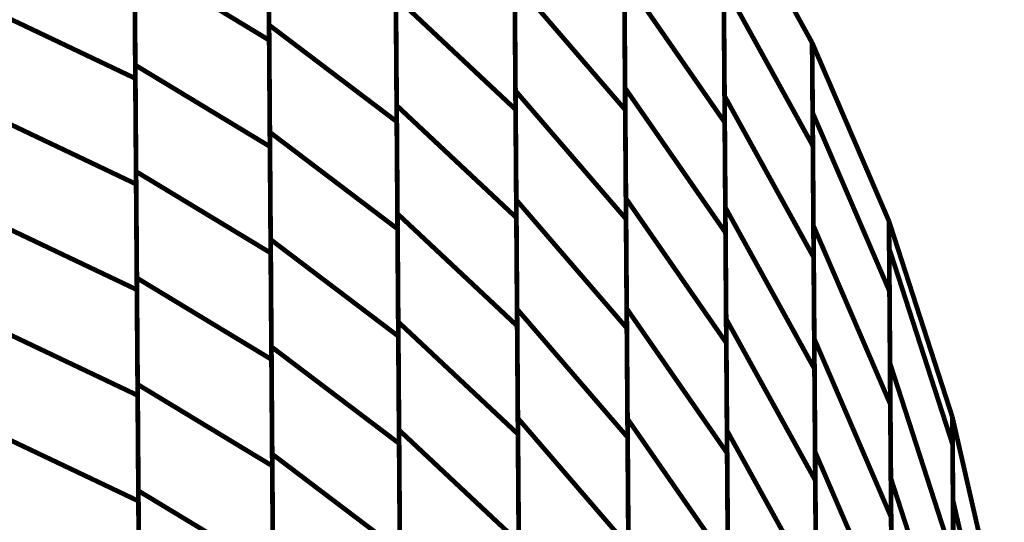
# Model space of a CAD drawing. Extents: x -1.28 to 0.94, y 0.2 to 3.71.
# Drawn here: x 0.48 to 0.62, y 1.59 to 1.66 of the extents above; entities that cross this region are included whole.
import ezdxf

# ---------------------------------------------------------------- set-up
doc = ezdxf.new("R2010")
doc.units = 0
doc.header["$MEASUREMENT"] = 0

msp = doc.modelspace()

# ---------------------------------------------------------------- linework, layer by layer
at = {"color": 0}
for points in [[(0.516764, 1.659768, 0.000693, 0.000693, 0), (0.516539, 1.691102, 0.000693, 0.000693, 0)], [(0.516764, 1.659768, 0.000693, 0.000693, 0), (0.516539, 1.691102, 0.000693, 0.000693, 0)], [(0.516555, 1.688634, 0.000693, 0.000693, 0), (0.51678, 1.657547, 0.000693, 0.000693, 0)], [(0.516555, 1.688634, 0.000693, 0.000693, 0), (0.51678, 1.657547, 0.000693, 0.000693, 0)], [(0.497224, 1.653909, 0.000693, 0.000693, 0), (0.497, 1.684996, 0.000693, 0.000693, 0)], [(0.497224, 1.653909, 0.000693, 0.000693, 0), (0.497, 1.684996, 0.000693, 0.000693, 0)], [(0.497016, 1.682807, 0.000693, 0.000693, 0), (0.49724, 1.651953, 0.000693, 0.000693, 0)], [(0.497016, 1.682807, 0.000693, 0.000693, 0), (0.49724, 1.651953, 0.000693, 0.000693, 0)], [(0.568768, 1.650547, 0.000693, 0.000693, 0), (0.568531, 1.682752, 0.000693, 0.000693, 0)], [(0.568768, 1.650547, 0.000693, 0.000693, 0), (0.568531, 1.682752, 0.000693, 0.000693, 0)], [(0.552756, 1.650161, 0.000693, 0.000693, 0), (0.552524, 1.682047, 0.000693, 0.000693, 0)], [(0.552756, 1.650161, 0.000693, 0.000693, 0), (0.552524, 1.682047, 0.000693, 0.000693, 0)], [(0.535402, 1.648008, 0.000693, 0.000693, 0), (0.535173, 1.679602, 0.000693, 0.000693, 0)], [(0.535402, 1.648008, 0.000693, 0.000693, 0), (0.535173, 1.679602, 0.000693, 0.000693, 0)], [(0.583291, 1.649394, 0.000693, 0.000693, 0), (0.583063, 1.680732, 0.000693, 0.000693, 0)], [(0.583063, 1.680732, 0.000693, 0.000693, 0), (0.596083, 1.657169, 0.000693, 0.000693, 0)], [(0.583063, 1.680732, 0.000693, 0.000693, 0), (0.596083, 1.657169, 0.000693, 0.000693, 0)], [(0.596083, 1.657169, 0.000693, 0.000693, 0), (0.583063, 1.680732, 0.000693, 0.000693, 0)], [(0.583291, 1.649394, 0.000693, 0.000693, 0), (0.583063, 1.680732, 0.000693, 0.000693, 0)], [(0.583063, 1.680732, 0.000693, 0.000693, 0), (0.596083, 1.657169, 0.000693, 0.000693, 0)], [(0.583063, 1.680732, 0.000693, 0.000693, 0), (0.596083, 1.657169, 0.000693, 0.000693, 0)], [(0.596083, 1.657169, 0.000693, 0.000693, 0), (0.583063, 1.680732, 0.000693, 0.000693, 0)], [(0.552547, 1.679008, 0.000693, 0.000693, 0), (0.552776, 1.647413, 0.000693, 0.000693, 0)], [(0.552547, 1.679008, 0.000693, 0.000693, 0), (0.552776, 1.647413, 0.000693, 0.000693, 0)], [(0.568559, 1.679252, 0.000693, 0.000693, 0), (0.568787, 1.64737, 0.000693, 0.000693, 0)], [(0.568559, 1.679252, 0.000693, 0.000693, 0), (0.568787, 1.64737, 0.000693, 0.000693, 0)], [(0.535193, 1.676976, 0.000693, 0.000693, 0), (0.535417, 1.645642, 0.000693, 0.000693, 0)], [(0.535193, 1.676976, 0.000693, 0.000693, 0), (0.535417, 1.645642, 0.000693, 0.000693, 0)], [(0.583087, 1.67774, 0.000693, 0.000693, 0), (0.583319, 1.645535, 0.000693, 0.000693, 0)], [(0.583087, 1.67774, 0.000693, 0.000693, 0), (0.583319, 1.645535, 0.000693, 0.000693, 0)], [(0.516878, 1.644102, 0.000693, 0.000693, 0), (0.51665, 1.675433, 0.000693, 0.000693, 0)], [(0.516878, 1.644102, 0.000693, 0.000693, 0), (0.51665, 1.675433, 0.000693, 0.000693, 0)], [(0.516669, 1.673091, 0.000693, 0.000693, 0), (0.516894, 1.642004, 0.000693, 0.000693, 0)], [(0.516669, 1.673091, 0.000693, 0.000693, 0), (0.516894, 1.642004, 0.000693, 0.000693, 0)], [(0.497339, 1.638366, 0.000693, 0.000693, 0), (0.49711, 1.669453, 0.000693, 0.000693, 0)], [(0.49711, 1.669453, 0.000693, 0.000693, 0), (0.51678, 1.657547, 0.000693, 0.000693, 0)], [(0.51678, 1.657547, 0.000693, 0.000693, 0), (0.49711, 1.669453, 0.000693, 0.000693, 0)], [(0.497339, 1.638366, 0.000693, 0.000693, 0), (0.49711, 1.669453, 0.000693, 0.000693, 0)], [(0.49711, 1.669453, 0.000693, 0.000693, 0), (0.51678, 1.657547, 0.000693, 0.000693, 0)], [(0.51678, 1.657547, 0.000693, 0.000693, 0), (0.49711, 1.669453, 0.000693, 0.000693, 0)], [(0.497126, 1.667378, 0.000693, 0.000693, 0), (0.49735, 1.636524, 0.000693, 0.000693, 0)], [(0.497126, 1.667378, 0.000693, 0.000693, 0), (0.49735, 1.636524, 0.000693, 0.000693, 0)], [(0.568882, 1.634449, 0.000693, 0.000693, 0), (0.56865, 1.666654, 0.000693, 0.000693, 0)], [(0.56865, 1.666654, 0.000693, 0.000693, 0), (0.583319, 1.645535, 0.000693, 0.000693, 0)], [(0.583319, 1.645535, 0.000693, 0.000693, 0), (0.56865, 1.666654, 0.000693, 0.000693, 0)], [(0.568882, 1.634449, 0.000693, 0.000693, 0), (0.56865, 1.666654, 0.000693, 0.000693, 0)], [(0.56865, 1.666654, 0.000693, 0.000693, 0), (0.583319, 1.645535, 0.000693, 0.000693, 0)], [(0.583319, 1.645535, 0.000693, 0.000693, 0), (0.56865, 1.666654, 0.000693, 0.000693, 0)], [(0.55287, 1.634224, 0.000693, 0.000693, 0), (0.552638, 1.666106, 0.000693, 0.000693, 0)], [(0.552638, 1.666106, 0.000693, 0.000693, 0), (0.568787, 1.64737, 0.000693, 0.000693, 0)], [(0.568787, 1.64737, 0.000693, 0.000693, 0), (0.552638, 1.666106, 0.000693, 0.000693, 0)], [(0.55287, 1.634224, 0.000693, 0.000693, 0), (0.552638, 1.666106, 0.000693, 0.000693, 0)], [(0.552638, 1.666106, 0.000693, 0.000693, 0), (0.568787, 1.64737, 0.000693, 0.000693, 0)], [(0.568787, 1.64737, 0.000693, 0.000693, 0), (0.552638, 1.666106, 0.000693, 0.000693, 0)], [(0.583409, 1.633106, 0.000693, 0.000693, 0), (0.583173, 1.665681, 0.000693, 0.000693, 0)], [(0.583173, 1.665681, 0.000693, 0.000693, 0), (0.596193, 1.642118, 0.000693, 0.000693, 0)], [(0.596193, 1.642118, 0.000693, 0.000693, 0), (0.583173, 1.665681, 0.000693, 0.000693, 0)], [(0.583409, 1.633106, 0.000693, 0.000693, 0), (0.583173, 1.665681, 0.000693, 0.000693, 0)], [(0.583173, 1.665681, 0.000693, 0.000693, 0), (0.596193, 1.642118, 0.000693, 0.000693, 0)], [(0.596193, 1.642118, 0.000693, 0.000693, 0), (0.583173, 1.665681, 0.000693, 0.000693, 0)], [(0.535516, 1.632209, 0.000693, 0.000693, 0), (0.535287, 1.663807, 0.000693, 0.000693, 0)], [(0.535287, 1.663807, 0.000693, 0.000693, 0), (0.552776, 1.647413, 0.000693, 0.000693, 0)], [(0.552776, 1.647413, 0.000693, 0.000693, 0), (0.535287, 1.663807, 0.000693, 0.000693, 0)], [(0.535516, 1.632209, 0.000693, 0.000693, 0), (0.535287, 1.663807, 0.000693, 0.000693, 0)], [(0.535287, 1.663807, 0.000693, 0.000693, 0), (0.552776, 1.647413, 0.000693, 0.000693, 0)], [(0.552776, 1.647413, 0.000693, 0.000693, 0), (0.535287, 1.663807, 0.000693, 0.000693, 0)], [(0.552661, 1.663209, 0.000693, 0.000693, 0), (0.55289, 1.631614, 0.000693, 0.000693, 0)], [(0.552661, 1.663209, 0.000693, 0.000693, 0), (0.55289, 1.631614, 0.000693, 0.000693, 0)], [(0.568673, 1.663311, 0.000693, 0.000693, 0), (0.568906, 1.631425, 0.000693, 0.000693, 0)], [(0.568673, 1.663311, 0.000693, 0.000693, 0), (0.568906, 1.631425, 0.000693, 0.000693, 0)], [(0.47672, 1.661705, 0.000693, 0.000693, 0), (0.49724, 1.651953, 0.000693, 0.000693, 0)], [(0.49724, 1.651953, 0.000693, 0.000693, 0), (0.47672, 1.661705, 0.000693, 0.000693, 0)], [(0.47672, 1.661705, 0.000693, 0.000693, 0), (0.49724, 1.651953, 0.000693, 0.000693, 0)], [(0.49724, 1.651953, 0.000693, 0.000693, 0), (0.47672, 1.661705, 0.000693, 0.000693, 0)], [(0.535303, 1.661307, 0.000693, 0.000693, 0), (0.535531, 1.629976, 0.000693, 0.000693, 0)], [(0.535303, 1.661307, 0.000693, 0.000693, 0), (0.535531, 1.629976, 0.000693, 0.000693, 0)], [(0.583201, 1.661638, 0.000693, 0.000693, 0), (0.583437, 1.629433, 0.000693, 0.000693, 0)], [(0.583201, 1.661638, 0.000693, 0.000693, 0), (0.583437, 1.629433, 0.000693, 0.000693, 0)], [(0.516992, 1.628433, 0.000693, 0.000693, 0), (0.516764, 1.659768, 0.000693, 0.000693, 0)], [(0.516764, 1.659768, 0.000693, 0.000693, 0), (0.535417, 1.645642, 0.000693, 0.000693, 0)], [(0.535417, 1.645642, 0.000693, 0.000693, 0), (0.516764, 1.659768, 0.000693, 0.000693, 0)], [(0.516992, 1.628433, 0.000693, 0.000693, 0), (0.516764, 1.659768, 0.000693, 0.000693, 0)], [(0.516764, 1.659768, 0.000693, 0.000693, 0), (0.535417, 1.645642, 0.000693, 0.000693, 0)], [(0.535417, 1.645642, 0.000693, 0.000693, 0), (0.516764, 1.659768, 0.000693, 0.000693, 0)], [(0.51678, 1.657547, 0.000693, 0.000693, 0), (0.517008, 1.626465, 0.000693, 0.000693, 0)], [(0.51678, 1.657547, 0.000693, 0.000693, 0), (0.517008, 1.626465, 0.000693, 0.000693, 0)], [(0.596083, 1.657169, 0.000693, 0.000693, 0), (0.596311, 1.625831, 0.000693, 0.000693, 0)], [(0.596083, 1.657169, 0.000693, 0.000693, 0), (0.596193, 1.642118, 0.000693, 0.000693, 0)], [(0.607311, 1.631114, 0.000693, 0.000693, 0), (0.596083, 1.657169, 0.000693, 0.000693, 0)], [(0.596083, 1.657169, 0.000693, 0.000693, 0), (0.596311, 1.625831, 0.000693, 0.000693, 0)], [(0.596083, 1.657169, 0.000693, 0.000693, 0), (0.596193, 1.642118, 0.000693, 0.000693, 0)], [(0.607311, 1.631114, 0.000693, 0.000693, 0), (0.596083, 1.657169, 0.000693, 0.000693, 0)], [(0.596083, 1.657161, 0.000693, 0.000693, 0), (0.596087, 1.657165, 0.000693, 0.000693, 0)], [(0.596157, 1.646941, 0.000693, 0.000693, 0), (0.596083, 1.657165, 0.000693, 0.000693, 0)], [(0.596083, 1.657165, 0.000693, 0.000693, 0), (0.607311, 1.631114, 0.000693, 0.000693, 0)], [(0.596083, 1.657161, 0.000693, 0.000693, 0), (0.596087, 1.657165, 0.000693, 0.000693, 0)], [(0.596157, 1.646941, 0.000693, 0.000693, 0), (0.596083, 1.657165, 0.000693, 0.000693, 0)], [(0.596083, 1.657165, 0.000693, 0.000693, 0), (0.607311, 1.631114, 0.000693, 0.000693, 0)], [(0.596276, 1.630433, 0.000693, 0.000693, 0), (0.596083, 1.657161, 0.000693, 0.000693, 0)], [(0.596276, 1.630433, 0.000693, 0.000693, 0), (0.596083, 1.657161, 0.000693, 0.000693, 0)], [(0.596087, 1.657165, 0.000693, 0.000693, 0), (0.607311, 1.631114, 0.000693, 0.000693, 0)], [(0.596087, 1.657165, 0.000693, 0.000693, 0), (0.607311, 1.631114, 0.000693, 0.000693, 0)], [(0.497449, 1.622823, 0.000693, 0.000693, 0), (0.497224, 1.653909, 0.000693, 0.000693, 0)], [(0.497224, 1.653909, 0.000693, 0.000693, 0), (0.516894, 1.642004, 0.000693, 0.000693, 0)], [(0.516894, 1.642004, 0.000693, 0.000693, 0), (0.497224, 1.653909, 0.000693, 0.000693, 0)], [(0.497449, 1.622823, 0.000693, 0.000693, 0), (0.497224, 1.653909, 0.000693, 0.000693, 0)], [(0.497224, 1.653909, 0.000693, 0.000693, 0), (0.516894, 1.642004, 0.000693, 0.000693, 0)], [(0.516894, 1.642004, 0.000693, 0.000693, 0), (0.497224, 1.653909, 0.000693, 0.000693, 0)], [(0.49724, 1.651953, 0.000693, 0.000693, 0), (0.497465, 1.621094, 0.000693, 0.000693, 0)], [(0.49724, 1.651953, 0.000693, 0.000693, 0), (0.497465, 1.621094, 0.000693, 0.000693, 0)], [(0.552988, 1.618276, 0.000693, 0.000693, 0), (0.552756, 1.650161, 0.000693, 0.000693, 0)], [(0.552756, 1.650161, 0.000693, 0.000693, 0), (0.568906, 1.631425, 0.000693, 0.000693, 0)], [(0.568906, 1.631425, 0.000693, 0.000693, 0), (0.552756, 1.650161, 0.000693, 0.000693, 0)], [(0.552988, 1.618276, 0.000693, 0.000693, 0), (0.552756, 1.650161, 0.000693, 0.000693, 0)], [(0.552756, 1.650161, 0.000693, 0.000693, 0), (0.568906, 1.631425, 0.000693, 0.000693, 0)], [(0.568906, 1.631425, 0.000693, 0.000693, 0), (0.552756, 1.650161, 0.000693, 0.000693, 0)], [(0.569, 1.61835, 0.000693, 0.000693, 0), (0.568768, 1.650547, 0.000693, 0.000693, 0)], [(0.568768, 1.650547, 0.000693, 0.000693, 0), (0.583437, 1.629433, 0.000693, 0.000693, 0)], [(0.583437, 1.629433, 0.000693, 0.000693, 0), (0.568768, 1.650547, 0.000693, 0.000693, 0)], [(0.569, 1.61835, 0.000693, 0.000693, 0), (0.568768, 1.650547, 0.000693, 0.000693, 0)], [(0.568768, 1.650547, 0.000693, 0.000693, 0), (0.583437, 1.629433, 0.000693, 0.000693, 0)], [(0.583437, 1.629433, 0.000693, 0.000693, 0), (0.568768, 1.650547, 0.000693, 0.000693, 0)], [(0.583528, 1.616827, 0.000693, 0.000693, 0), (0.583291, 1.649394, 0.000693, 0.000693, 0)], [(0.583291, 1.649394, 0.000693, 0.000693, 0), (0.596311, 1.625831, 0.000693, 0.000693, 0)], [(0.596311, 1.625831, 0.000693, 0.000693, 0), (0.583291, 1.649394, 0.000693, 0.000693, 0)], [(0.583528, 1.616827, 0.000693, 0.000693, 0), (0.583291, 1.649394, 0.000693, 0.000693, 0)], [(0.583291, 1.649394, 0.000693, 0.000693, 0), (0.596311, 1.625831, 0.000693, 0.000693, 0)], [(0.596311, 1.625831, 0.000693, 0.000693, 0), (0.583291, 1.649394, 0.000693, 0.000693, 0)], [(0.53563, 1.616409, 0.000693, 0.000693, 0), (0.535402, 1.648008, 0.000693, 0.000693, 0)], [(0.535402, 1.648008, 0.000693, 0.000693, 0), (0.55289, 1.631614, 0.000693, 0.000693, 0)], [(0.55289, 1.631614, 0.000693, 0.000693, 0), (0.535402, 1.648008, 0.000693, 0.000693, 0)], [(0.53563, 1.616409, 0.000693, 0.000693, 0), (0.535402, 1.648008, 0.000693, 0.000693, 0)], [(0.535402, 1.648008, 0.000693, 0.000693, 0), (0.55289, 1.631614, 0.000693, 0.000693, 0)], [(0.55289, 1.631614, 0.000693, 0.000693, 0), (0.535402, 1.648008, 0.000693, 0.000693, 0)], [(0.552776, 1.647413, 0.000693, 0.000693, 0), (0.553004, 1.615815, 0.000693, 0.000693, 0)], [(0.552776, 1.647413, 0.000693, 0.000693, 0), (0.553004, 1.615815, 0.000693, 0.000693, 0)], [(0.568787, 1.64737, 0.000693, 0.000693, 0), (0.56902, 1.615488, 0.000693, 0.000693, 0)], [(0.568787, 1.64737, 0.000693, 0.000693, 0), (0.56902, 1.615488, 0.000693, 0.000693, 0)], [(0.596398, 1.613933, 0.000693, 0.000693, 0), (0.596157, 1.646941, 0.000693, 0.000693, 0)], [(0.596157, 1.646941, 0.000693, 0.000693, 0), (0.607386, 1.620886, 0.000693, 0.000693, 0)], [(0.607386, 1.620886, 0.000693, 0.000693, 0), (0.596157, 1.646941, 0.000693, 0.000693, 0)], [(0.596398, 1.613933, 0.000693, 0.000693, 0), (0.596157, 1.646941, 0.000693, 0.000693, 0)], [(0.596157, 1.646941, 0.000693, 0.000693, 0), (0.607386, 1.620886, 0.000693, 0.000693, 0)], [(0.607386, 1.620886, 0.000693, 0.000693, 0), (0.596157, 1.646941, 0.000693, 0.000693, 0)], [(0.476831, 1.646276, 0.000693, 0.000693, 0), (0.49735, 1.636524, 0.000693, 0.000693, 0)], [(0.49735, 1.636524, 0.000693, 0.000693, 0), (0.476831, 1.646276, 0.000693, 0.000693, 0)], [(0.476831, 1.646276, 0.000693, 0.000693, 0), (0.49735, 1.636524, 0.000693, 0.000693, 0)], [(0.49735, 1.636524, 0.000693, 0.000693, 0), (0.476831, 1.646276, 0.000693, 0.000693, 0)], [(0.535417, 1.645642, 0.000693, 0.000693, 0), (0.535646, 1.614307, 0.000693, 0.000693, 0)], [(0.535417, 1.645642, 0.000693, 0.000693, 0), (0.535646, 1.614307, 0.000693, 0.000693, 0)], [(0.583319, 1.645535, 0.000693, 0.000693, 0), (0.583551, 1.613335, 0.000693, 0.000693, 0)], [(0.583319, 1.645535, 0.000693, 0.000693, 0), (0.583551, 1.613335, 0.000693, 0.000693, 0)], [(0.517106, 1.612772, 0.000693, 0.000693, 0), (0.516878, 1.644102, 0.000693, 0.000693, 0)], [(0.516878, 1.644102, 0.000693, 0.000693, 0), (0.535531, 1.629976, 0.000693, 0.000693, 0)], [(0.535531, 1.629976, 0.000693, 0.000693, 0), (0.516878, 1.644102, 0.000693, 0.000693, 0)], [(0.517106, 1.612772, 0.000693, 0.000693, 0), (0.516878, 1.644102, 0.000693, 0.000693, 0)], [(0.516878, 1.644102, 0.000693, 0.000693, 0), (0.535531, 1.629976, 0.000693, 0.000693, 0)], [(0.535531, 1.629976, 0.000693, 0.000693, 0), (0.516878, 1.644102, 0.000693, 0.000693, 0)], [(0.516894, 1.642004, 0.000693, 0.000693, 0), (0.517118, 1.610917, 0.000693, 0.000693, 0)], [(0.516894, 1.642004, 0.000693, 0.000693, 0), (0.517118, 1.610917, 0.000693, 0.000693, 0)], [(0.596193, 1.642118, 0.000693, 0.000693, 0), (0.596429, 1.609543, 0.000693, 0.000693, 0)], [(0.596193, 1.642118, 0.000693, 0.000693, 0), (0.596429, 1.609543, 0.000693, 0.000693, 0)], [(0.497563, 1.60728, 0.000693, 0.000693, 0), (0.497339, 1.638366, 0.000693, 0.000693, 0)], [(0.497339, 1.638366, 0.000693, 0.000693, 0), (0.517008, 1.626465, 0.000693, 0.000693, 0)], [(0.517008, 1.626465, 0.000693, 0.000693, 0), (0.497339, 1.638366, 0.000693, 0.000693, 0)], [(0.497563, 1.60728, 0.000693, 0.000693, 0), (0.497339, 1.638366, 0.000693, 0.000693, 0)], [(0.497339, 1.638366, 0.000693, 0.000693, 0), (0.517008, 1.626465, 0.000693, 0.000693, 0)], [(0.517008, 1.626465, 0.000693, 0.000693, 0), (0.497339, 1.638366, 0.000693, 0.000693, 0)], [(0.49735, 1.636524, 0.000693, 0.000693, 0), (0.497575, 1.605669, 0.000693, 0.000693, 0)], [(0.49735, 1.636524, 0.000693, 0.000693, 0), (0.497575, 1.605669, 0.000693, 0.000693, 0)], [(0.553102, 1.602335, 0.000693, 0.000693, 0), (0.55287, 1.634224, 0.000693, 0.000693, 0)], [(0.55287, 1.634224, 0.000693, 0.000693, 0), (0.56902, 1.615488, 0.000693, 0.000693, 0)], [(0.56902, 1.615488, 0.000693, 0.000693, 0), (0.55287, 1.634224, 0.000693, 0.000693, 0)], [(0.553102, 1.602335, 0.000693, 0.000693, 0), (0.55287, 1.634224, 0.000693, 0.000693, 0)], [(0.55287, 1.634224, 0.000693, 0.000693, 0), (0.56902, 1.615488, 0.000693, 0.000693, 0)], [(0.56902, 1.615488, 0.000693, 0.000693, 0), (0.55287, 1.634224, 0.000693, 0.000693, 0)], [(0.569118, 1.602244, 0.000693, 0.000693, 0), (0.568882, 1.634449, 0.000693, 0.000693, 0)], [(0.568882, 1.634449, 0.000693, 0.000693, 0), (0.583551, 1.613335, 0.000693, 0.000693, 0)], [(0.583551, 1.613335, 0.000693, 0.000693, 0), (0.568882, 1.634449, 0.000693, 0.000693, 0)], [(0.569118, 1.602244, 0.000693, 0.000693, 0), (0.568882, 1.634449, 0.000693, 0.000693, 0)], [(0.568882, 1.634449, 0.000693, 0.000693, 0), (0.583551, 1.613335, 0.000693, 0.000693, 0)], [(0.583551, 1.613335, 0.000693, 0.000693, 0), (0.568882, 1.634449, 0.000693, 0.000693, 0)], [(0.535744, 1.600618, 0.000693, 0.000693, 0), (0.535516, 1.632209, 0.000693, 0.000693, 0)], [(0.535516, 1.632209, 0.000693, 0.000693, 0), (0.553004, 1.615815, 0.000693, 0.000693, 0)], [(0.553004, 1.615815, 0.000693, 0.000693, 0), (0.535516, 1.632209, 0.000693, 0.000693, 0)], [(0.535744, 1.600618, 0.000693, 0.000693, 0), (0.535516, 1.632209, 0.000693, 0.000693, 0)], [(0.535516, 1.632209, 0.000693, 0.000693, 0), (0.553004, 1.615815, 0.000693, 0.000693, 0)], [(0.553004, 1.615815, 0.000693, 0.000693, 0), (0.535516, 1.632209, 0.000693, 0.000693, 0)], [(0.583646, 1.600539, 0.000693, 0.000693, 0), (0.583409, 1.633106, 0.000693, 0.000693, 0)], [(0.583409, 1.633106, 0.000693, 0.000693, 0), (0.596429, 1.609543, 0.000693, 0.000693, 0)], [(0.596429, 1.609543, 0.000693, 0.000693, 0), (0.583409, 1.633106, 0.000693, 0.000693, 0)], [(0.583646, 1.600539, 0.000693, 0.000693, 0), (0.583409, 1.633106, 0.000693, 0.000693, 0)], [(0.583409, 1.633106, 0.000693, 0.000693, 0), (0.596429, 1.609543, 0.000693, 0.000693, 0)], [(0.596429, 1.609543, 0.000693, 0.000693, 0), (0.583409, 1.633106, 0.000693, 0.000693, 0)], [(0.476945, 1.630846, 0.000693, 0.000693, 0), (0.497465, 1.621094, 0.000693, 0.000693, 0)], [(0.497465, 1.621094, 0.000693, 0.000693, 0), (0.476945, 1.630846, 0.000693, 0.000693, 0)], [(0.476945, 1.630846, 0.000693, 0.000693, 0), (0.497465, 1.621094, 0.000693, 0.000693, 0)], [(0.497465, 1.621094, 0.000693, 0.000693, 0), (0.476945, 1.630846, 0.000693, 0.000693, 0)], [(0.55289, 1.631614, 0.000693, 0.000693, 0), (0.553118, 1.600016, 0.000693, 0.000693, 0)], [(0.55289, 1.631614, 0.000693, 0.000693, 0), (0.553118, 1.600016, 0.000693, 0.000693, 0)], [(0.568906, 1.631425, 0.000693, 0.000693, 0), (0.569138, 1.599539, 0.000693, 0.000693, 0)], [(0.568906, 1.631425, 0.000693, 0.000693, 0), (0.569138, 1.599539, 0.000693, 0.000693, 0)], [(0.607311, 1.63111, 0.000693, 0.000693, 0), (0.607311, 1.631114, 0.000693, 0.000693, 0)], [(0.607311, 1.631114, 0.000693, 0.000693, 0), (0.616571, 1.602496, 0.000693, 0.000693, 0)], [(0.607311, 1.63111, 0.000693, 0.000693, 0), (0.607311, 1.631114, 0.000693, 0.000693, 0)], [(0.607311, 1.631114, 0.000693, 0.000693, 0), (0.616571, 1.602496, 0.000693, 0.000693, 0)], [(0.607311, 1.631114, 0.000693, 0.000693, 0), (0.607504, 1.604378, 0.000693, 0.000693, 0)], [(0.607311, 1.631114, 0.000693, 0.000693, 0), (0.607386, 1.620886, 0.000693, 0.000693, 0)], [(0.616571, 1.602496, 0.000693, 0.000693, 0), (0.607311, 1.631114, 0.000693, 0.000693, 0)], [(0.607311, 1.63111, 0.000693, 0.000693, 0), (0.607311, 1.631114, 0.000693, 0.000693, 0)], [(0.607311, 1.631114, 0.000693, 0.000693, 0), (0.616571, 1.602496, 0.000693, 0.000693, 0)], [(0.607311, 1.63111, 0.000693, 0.000693, 0), (0.607311, 1.631114, 0.000693, 0.000693, 0)], [(0.607311, 1.631114, 0.000693, 0.000693, 0), (0.616571, 1.602496, 0.000693, 0.000693, 0)], [(0.607311, 1.631114, 0.000693, 0.000693, 0), (0.607504, 1.604378, 0.000693, 0.000693, 0)], [(0.607311, 1.631114, 0.000693, 0.000693, 0), (0.607386, 1.620886, 0.000693, 0.000693, 0)], [(0.616571, 1.602496, 0.000693, 0.000693, 0), (0.607311, 1.631114, 0.000693, 0.000693, 0)], [(0.607461, 1.61035, 0.000693, 0.000693, 0), (0.607311, 1.63111, 0.000693, 0.000693, 0)], [(0.607339, 1.627138, 0.000693, 0.000693, 0), (0.607311, 1.63111, 0.000693, 0.000693, 0)], [(0.607461, 1.61035, 0.000693, 0.000693, 0), (0.607311, 1.63111, 0.000693, 0.000693, 0)], [(0.607339, 1.627138, 0.000693, 0.000693, 0), (0.607311, 1.63111, 0.000693, 0.000693, 0)], [(0.535531, 1.629976, 0.000693, 0.000693, 0), (0.53576, 1.598646, 0.000693, 0.000693, 0)], [(0.535531, 1.629976, 0.000693, 0.000693, 0), (0.53576, 1.598646, 0.000693, 0.000693, 0)], [(0.583437, 1.629433, 0.000693, 0.000693, 0), (0.583669, 1.597236, 0.000693, 0.000693, 0)], [(0.583437, 1.629433, 0.000693, 0.000693, 0), (0.583669, 1.597236, 0.000693, 0.000693, 0)], [(0.596516, 1.597425, 0.000693, 0.000693, 0), (0.596276, 1.630433, 0.000693, 0.000693, 0)], [(0.596276, 1.630433, 0.000693, 0.000693, 0), (0.607504, 1.604378, 0.000693, 0.000693, 0)], [(0.607504, 1.604378, 0.000693, 0.000693, 0), (0.596276, 1.630433, 0.000693, 0.000693, 0)], [(0.596516, 1.597425, 0.000693, 0.000693, 0), (0.596276, 1.630433, 0.000693, 0.000693, 0)], [(0.596276, 1.630433, 0.000693, 0.000693, 0), (0.607504, 1.604378, 0.000693, 0.000693, 0)], [(0.607504, 1.604378, 0.000693, 0.000693, 0), (0.596276, 1.630433, 0.000693, 0.000693, 0)], [(0.51722, 1.597102, 0.000693, 0.000693, 0), (0.516992, 1.628433, 0.000693, 0.000693, 0)], [(0.516992, 1.628433, 0.000693, 0.000693, 0), (0.535646, 1.614307, 0.000693, 0.000693, 0)], [(0.535646, 1.614307, 0.000693, 0.000693, 0), (0.516992, 1.628433, 0.000693, 0.000693, 0)], [(0.51722, 1.597102, 0.000693, 0.000693, 0), (0.516992, 1.628433, 0.000693, 0.000693, 0)], [(0.516992, 1.628433, 0.000693, 0.000693, 0), (0.535646, 1.614307, 0.000693, 0.000693, 0)], [(0.535646, 1.614307, 0.000693, 0.000693, 0), (0.516992, 1.628433, 0.000693, 0.000693, 0)], [(0.517008, 1.626465, 0.000693, 0.000693, 0), (0.517232, 1.595374, 0.000693, 0.000693, 0)], [(0.517008, 1.626465, 0.000693, 0.000693, 0), (0.517232, 1.595374, 0.000693, 0.000693, 0)], [(0.607583, 1.593563, 0.000693, 0.000693, 0), (0.607339, 1.627138, 0.000693, 0.000693, 0)], [(0.607339, 1.627138, 0.000693, 0.000693, 0), (0.616598, 1.59852, 0.000693, 0.000693, 0)], [(0.616598, 1.59852, 0.000693, 0.000693, 0), (0.607339, 1.627138, 0.000693, 0.000693, 0)], [(0.607583, 1.593563, 0.000693, 0.000693, 0), (0.607339, 1.627138, 0.000693, 0.000693, 0)], [(0.607339, 1.627138, 0.000693, 0.000693, 0), (0.616598, 1.59852, 0.000693, 0.000693, 0)], [(0.616598, 1.59852, 0.000693, 0.000693, 0), (0.607339, 1.627138, 0.000693, 0.000693, 0)], [(0.596311, 1.625831, 0.000693, 0.000693, 0), (0.596547, 1.593264, 0.000693, 0.000693, 0)], [(0.596311, 1.625831, 0.000693, 0.000693, 0), (0.596547, 1.593264, 0.000693, 0.000693, 0)], [(0.497677, 1.59174, 0.000693, 0.000693, 0), (0.497449, 1.622823, 0.000693, 0.000693, 0)], [(0.497449, 1.622823, 0.000693, 0.000693, 0), (0.517118, 1.610917, 0.000693, 0.000693, 0)], [(0.517118, 1.610917, 0.000693, 0.000693, 0), (0.497449, 1.622823, 0.000693, 0.000693, 0)], [(0.497677, 1.59174, 0.000693, 0.000693, 0), (0.497449, 1.622823, 0.000693, 0.000693, 0)], [(0.497449, 1.622823, 0.000693, 0.000693, 0), (0.517118, 1.610917, 0.000693, 0.000693, 0)], [(0.517118, 1.610917, 0.000693, 0.000693, 0), (0.497449, 1.622823, 0.000693, 0.000693, 0)], [(0.497465, 1.621094, 0.000693, 0.000693, 0), (0.497685, 1.59024, 0.000693, 0.000693, 0)], [(0.497465, 1.621094, 0.000693, 0.000693, 0), (0.497685, 1.59024, 0.000693, 0.000693, 0)], [(0.607386, 1.620886, 0.000693, 0.000693, 0), (0.607626, 1.587878, 0.000693, 0.000693, 0)], [(0.607386, 1.620886, 0.000693, 0.000693, 0), (0.607626, 1.587878, 0.000693, 0.000693, 0)], [(0.553217, 1.586394, 0.000693, 0.000693, 0), (0.552988, 1.618276, 0.000693, 0.000693, 0)], [(0.552988, 1.618276, 0.000693, 0.000693, 0), (0.569138, 1.599539, 0.000693, 0.000693, 0)], [(0.569138, 1.599539, 0.000693, 0.000693, 0), (0.552988, 1.618276, 0.000693, 0.000693, 0)], [(0.553217, 1.586394, 0.000693, 0.000693, 0), (0.552988, 1.618276, 0.000693, 0.000693, 0)], [(0.552988, 1.618276, 0.000693, 0.000693, 0), (0.569138, 1.599539, 0.000693, 0.000693, 0)], [(0.569138, 1.599539, 0.000693, 0.000693, 0), (0.552988, 1.618276, 0.000693, 0.000693, 0)], [(0.569232, 1.586146, 0.000693, 0.000693, 0), (0.569, 1.61835, 0.000693, 0.000693, 0)], [(0.569, 1.61835, 0.000693, 0.000693, 0), (0.583669, 1.597236, 0.000693, 0.000693, 0)], [(0.583669, 1.597236, 0.000693, 0.000693, 0), (0.569, 1.61835, 0.000693, 0.000693, 0)], [(0.569232, 1.586146, 0.000693, 0.000693, 0), (0.569, 1.61835, 0.000693, 0.000693, 0)], [(0.569, 1.61835, 0.000693, 0.000693, 0), (0.583669, 1.597236, 0.000693, 0.000693, 0)], [(0.583669, 1.597236, 0.000693, 0.000693, 0), (0.569, 1.61835, 0.000693, 0.000693, 0)], [(0.535858, 1.584819, 0.000693, 0.000693, 0), (0.53563, 1.616409, 0.000693, 0.000693, 0)], [(0.53563, 1.616409, 0.000693, 0.000693, 0), (0.553118, 1.600016, 0.000693, 0.000693, 0)], [(0.553118, 1.600016, 0.000693, 0.000693, 0), (0.53563, 1.616409, 0.000693, 0.000693, 0)], [(0.535858, 1.584819, 0.000693, 0.000693, 0), (0.53563, 1.616409, 0.000693, 0.000693, 0)], [(0.53563, 1.616409, 0.000693, 0.000693, 0), (0.553118, 1.600016, 0.000693, 0.000693, 0)], [(0.553118, 1.600016, 0.000693, 0.000693, 0), (0.53563, 1.616409, 0.000693, 0.000693, 0)], [(0.583764, 1.584252, 0.000693, 0.000693, 0), (0.583528, 1.616827, 0.000693, 0.000693, 0)], [(0.583528, 1.616827, 0.000693, 0.000693, 0), (0.596547, 1.593264, 0.000693, 0.000693, 0)], [(0.596547, 1.593264, 0.000693, 0.000693, 0), (0.583528, 1.616827, 0.000693, 0.000693, 0)], [(0.583764, 1.584252, 0.000693, 0.000693, 0), (0.583528, 1.616827, 0.000693, 0.000693, 0)], [(0.583528, 1.616827, 0.000693, 0.000693, 0), (0.596547, 1.593264, 0.000693, 0.000693, 0)], [(0.596547, 1.593264, 0.000693, 0.000693, 0), (0.583528, 1.616827, 0.000693, 0.000693, 0)], [(0.477055, 1.615421, 0.000693, 0.000693, 0), (0.497575, 1.605669, 0.000693, 0.000693, 0)], [(0.497575, 1.605669, 0.000693, 0.000693, 0), (0.477055, 1.615421, 0.000693, 0.000693, 0)], [(0.477055, 1.615421, 0.000693, 0.000693, 0), (0.497575, 1.605669, 0.000693, 0.000693, 0)], [(0.497575, 1.605669, 0.000693, 0.000693, 0), (0.477055, 1.615421, 0.000693, 0.000693, 0)], [(0.553004, 1.615815, 0.000693, 0.000693, 0), (0.553232, 1.584224, 0.000693, 0.000693, 0)], [(0.553004, 1.615815, 0.000693, 0.000693, 0), (0.553232, 1.584224, 0.000693, 0.000693, 0)], [(0.56902, 1.615488, 0.000693, 0.000693, 0), (0.569252, 1.583598, 0.000693, 0.000693, 0)], [(0.56902, 1.615488, 0.000693, 0.000693, 0), (0.569252, 1.583598, 0.000693, 0.000693, 0)], [(0.535646, 1.614307, 0.000693, 0.000693, 0), (0.535874, 1.582976, 0.000693, 0.000693, 0)], [(0.535646, 1.614307, 0.000693, 0.000693, 0), (0.535874, 1.582976, 0.000693, 0.000693, 0)], [(0.583551, 1.613335, 0.000693, 0.000693, 0), (0.583787, 1.58113, 0.000693, 0.000693, 0)], [(0.583551, 1.613335, 0.000693, 0.000693, 0), (0.583787, 1.58113, 0.000693, 0.000693, 0)], [(0.596638, 1.580921, 0.000693, 0.000693, 0), (0.596398, 1.613933, 0.000693, 0.000693, 0)], [(0.596398, 1.613933, 0.000693, 0.000693, 0), (0.607626, 1.587878, 0.000693, 0.000693, 0)], [(0.607626, 1.587878, 0.000693, 0.000693, 0), (0.596398, 1.613933, 0.000693, 0.000693, 0)], [(0.596638, 1.580921, 0.000693, 0.000693, 0), (0.596398, 1.613933, 0.000693, 0.000693, 0)], [(0.596398, 1.613933, 0.000693, 0.000693, 0), (0.607626, 1.587878, 0.000693, 0.000693, 0)], [(0.607626, 1.587878, 0.000693, 0.000693, 0), (0.596398, 1.613933, 0.000693, 0.000693, 0)], [(0.517335, 1.581437, 0.000693, 0.000693, 0), (0.517106, 1.612772, 0.000693, 0.000693, 0)], [(0.517106, 1.612772, 0.000693, 0.000693, 0), (0.53576, 1.598646, 0.000693, 0.000693, 0)], [(0.53576, 1.598646, 0.000693, 0.000693, 0), (0.517106, 1.612772, 0.000693, 0.000693, 0)], [(0.517335, 1.581437, 0.000693, 0.000693, 0), (0.517106, 1.612772, 0.000693, 0.000693, 0)], [(0.517106, 1.612772, 0.000693, 0.000693, 0), (0.53576, 1.598646, 0.000693, 0.000693, 0)], [(0.53576, 1.598646, 0.000693, 0.000693, 0), (0.517106, 1.612772, 0.000693, 0.000693, 0)], [(0.517118, 1.610917, 0.000693, 0.000693, 0), (0.517346, 1.579835, 0.000693, 0.000693, 0)], [(0.517118, 1.610917, 0.000693, 0.000693, 0), (0.517346, 1.579835, 0.000693, 0.000693, 0)], [(0.607705, 1.576772, 0.000693, 0.000693, 0), (0.607461, 1.61035, 0.000693, 0.000693, 0)], [(0.607461, 1.61035, 0.000693, 0.000693, 0), (0.61672, 1.581732, 0.000693, 0.000693, 0)], [(0.61672, 1.581732, 0.000693, 0.000693, 0), (0.607461, 1.61035, 0.000693, 0.000693, 0)], [(0.607705, 1.576772, 0.000693, 0.000693, 0), (0.607461, 1.61035, 0.000693, 0.000693, 0)], [(0.607461, 1.61035, 0.000693, 0.000693, 0), (0.61672, 1.581732, 0.000693, 0.000693, 0)], [(0.61672, 1.581732, 0.000693, 0.000693, 0), (0.607461, 1.61035, 0.000693, 0.000693, 0)], [(0.596429, 1.609543, 0.000693, 0.000693, 0), (0.596665, 1.576976, 0.000693, 0.000693, 0)], [(0.596429, 1.609543, 0.000693, 0.000693, 0), (0.596665, 1.576976, 0.000693, 0.000693, 0)], [(0.497787, 1.576193, 0.000693, 0.000693, 0), (0.497563, 1.60728, 0.000693, 0.000693, 0)], [(0.497563, 1.60728, 0.000693, 0.000693, 0), (0.517232, 1.595374, 0.000693, 0.000693, 0)], [(0.517232, 1.595374, 0.000693, 0.000693, 0), (0.497563, 1.60728, 0.000693, 0.000693, 0)], [(0.497787, 1.576193, 0.000693, 0.000693, 0), (0.497563, 1.60728, 0.000693, 0.000693, 0)], [(0.497563, 1.60728, 0.000693, 0.000693, 0), (0.517232, 1.595374, 0.000693, 0.000693, 0)], [(0.517232, 1.595374, 0.000693, 0.000693, 0), (0.497563, 1.60728, 0.000693, 0.000693, 0)], [(0.497575, 1.605669, 0.000693, 0.000693, 0), (0.497799, 1.574815, 0.000693, 0.000693, 0)], [(0.497575, 1.605669, 0.000693, 0.000693, 0), (0.497799, 1.574815, 0.000693, 0.000693, 0)], [(0.607504, 1.604378, 0.000693, 0.000693, 0), (0.607744, 1.57137, 0.000693, 0.000693, 0)], [(0.607504, 1.604378, 0.000693, 0.000693, 0), (0.607744, 1.57137, 0.000693, 0.000693, 0)], [(0.553335, 1.570453, 0.000693, 0.000693, 0), (0.553102, 1.602335, 0.000693, 0.000693, 0)], [(0.553102, 1.602335, 0.000693, 0.000693, 0), (0.569252, 1.583598, 0.000693, 0.000693, 0)], [(0.569252, 1.583598, 0.000693, 0.000693, 0), (0.553102, 1.602335, 0.000693, 0.000693, 0)], [(0.553335, 1.570453, 0.000693, 0.000693, 0), (0.553102, 1.602335, 0.000693, 0.000693, 0)], [(0.553102, 1.602335, 0.000693, 0.000693, 0), (0.569252, 1.583598, 0.000693, 0.000693, 0)], [(0.569252, 1.583598, 0.000693, 0.000693, 0), (0.553102, 1.602335, 0.000693, 0.000693, 0)], [(0.56935, 1.570039, 0.000693, 0.000693, 0), (0.569118, 1.602244, 0.000693, 0.000693, 0)], [(0.569118, 1.602244, 0.000693, 0.000693, 0), (0.583787, 1.58113, 0.000693, 0.000693, 0)], [(0.583787, 1.58113, 0.000693, 0.000693, 0), (0.569118, 1.602244, 0.000693, 0.000693, 0)], [(0.56935, 1.570039, 0.000693, 0.000693, 0), (0.569118, 1.602244, 0.000693, 0.000693, 0)], [(0.569118, 1.602244, 0.000693, 0.000693, 0), (0.583787, 1.58113, 0.000693, 0.000693, 0)], [(0.583787, 1.58113, 0.000693, 0.000693, 0), (0.569118, 1.602244, 0.000693, 0.000693, 0)], [(0.616571, 1.602496, 0.000693, 0.000693, 0), (0.61672, 1.581732, 0.000693, 0.000693, 0)], [(0.616571, 1.602496, 0.000693, 0.000693, 0), (0.616598, 1.59852, 0.000693, 0.000693, 0)], [(0.62372, 1.571272, 0.000693, 0.000693, 0), (0.616571, 1.602496, 0.000693, 0.000693, 0)], [(0.616571, 1.602496, 0.000693, 0.000693, 0), (0.61672, 1.581732, 0.000693, 0.000693, 0)], [(0.616571, 1.602496, 0.000693, 0.000693, 0), (0.616598, 1.59852, 0.000693, 0.000693, 0)], [(0.62372, 1.571272, 0.000693, 0.000693, 0), (0.616571, 1.602496, 0.000693, 0.000693, 0)], [(0.616783, 1.573154, 0.000693, 0.000693, 0), (0.616571, 1.602492, 0.000693, 0.000693, 0)], [(0.616571, 1.602492, 0.000693, 0.000693, 0), (0.62372, 1.571272, 0.000693, 0.000693, 0)], [(0.616657, 1.590366, 0.000693, 0.000693, 0), (0.616571, 1.602492, 0.000693, 0.000693, 0)], [(0.616571, 1.602492, 0.000693, 0.000693, 0), (0.62372, 1.571272, 0.000693, 0.000693, 0)], [(0.616783, 1.573154, 0.000693, 0.000693, 0), (0.616571, 1.602492, 0.000693, 0.000693, 0)], [(0.616571, 1.602492, 0.000693, 0.000693, 0), (0.62372, 1.571272, 0.000693, 0.000693, 0)], [(0.616657, 1.590366, 0.000693, 0.000693, 0), (0.616571, 1.602492, 0.000693, 0.000693, 0)], [(0.616571, 1.602492, 0.000693, 0.000693, 0), (0.62372, 1.571272, 0.000693, 0.000693, 0)], [(0.535976, 1.56902, 0.000693, 0.000693, 0), (0.535744, 1.600618, 0.000693, 0.000693, 0)], [(0.535744, 1.600618, 0.000693, 0.000693, 0), (0.553232, 1.584224, 0.000693, 0.000693, 0)], [(0.553232, 1.584224, 0.000693, 0.000693, 0), (0.535744, 1.600618, 0.000693, 0.000693, 0)], [(0.535976, 1.56902, 0.000693, 0.000693, 0), (0.535744, 1.600618, 0.000693, 0.000693, 0)], [(0.535744, 1.600618, 0.000693, 0.000693, 0), (0.553232, 1.584224, 0.000693, 0.000693, 0)], [(0.553232, 1.584224, 0.000693, 0.000693, 0), (0.535744, 1.600618, 0.000693, 0.000693, 0)], [(0.583882, 1.567969, 0.000693, 0.000693, 0), (0.583646, 1.600539, 0.000693, 0.000693, 0)], [(0.583646, 1.600539, 0.000693, 0.000693, 0), (0.596665, 1.576976, 0.000693, 0.000693, 0)], [(0.596665, 1.576976, 0.000693, 0.000693, 0), (0.583646, 1.600539, 0.000693, 0.000693, 0)], [(0.583882, 1.567969, 0.000693, 0.000693, 0), (0.583646, 1.600539, 0.000693, 0.000693, 0)], [(0.583646, 1.600539, 0.000693, 0.000693, 0), (0.596665, 1.576976, 0.000693, 0.000693, 0)], [(0.596665, 1.576976, 0.000693, 0.000693, 0), (0.583646, 1.600539, 0.000693, 0.000693, 0)], [(0.477165, 1.599992, 0.000693, 0.000693, 0), (0.497685, 1.59024, 0.000693, 0.000693, 0)], [(0.497685, 1.59024, 0.000693, 0.000693, 0), (0.477165, 1.599992, 0.000693, 0.000693, 0)], [(0.477165, 1.599992, 0.000693, 0.000693, 0), (0.497685, 1.59024, 0.000693, 0.000693, 0)], [(0.497685, 1.59024, 0.000693, 0.000693, 0), (0.477165, 1.599992, 0.000693, 0.000693, 0)], [(0.553118, 1.600016, 0.000693, 0.000693, 0), (0.553346, 1.568425, 0.000693, 0.000693, 0)], [(0.553118, 1.600016, 0.000693, 0.000693, 0), (0.553346, 1.568425, 0.000693, 0.000693, 0)], [(0.569138, 1.599539, 0.000693, 0.000693, 0), (0.569366, 1.567657, 0.000693, 0.000693, 0)], [(0.569138, 1.599539, 0.000693, 0.000693, 0), (0.569366, 1.567657, 0.000693, 0.000693, 0)], [(0.53576, 1.598646, 0.000693, 0.000693, 0), (0.535988, 1.567311, 0.000693, 0.000693, 0)], [(0.53576, 1.598646, 0.000693, 0.000693, 0), (0.535988, 1.567311, 0.000693, 0.000693, 0)], [(0.596756, 1.564417, 0.000693, 0.000693, 0), (0.596516, 1.597425, 0.000693, 0.000693, 0)], [(0.596516, 1.597425, 0.000693, 0.000693, 0), (0.607744, 1.57137, 0.000693, 0.000693, 0)], [(0.607744, 1.57137, 0.000693, 0.000693, 0), (0.596516, 1.597425, 0.000693, 0.000693, 0)], [(0.596756, 1.564417, 0.000693, 0.000693, 0), (0.596516, 1.597425, 0.000693, 0.000693, 0)], [(0.596516, 1.597425, 0.000693, 0.000693, 0), (0.607744, 1.57137, 0.000693, 0.000693, 0)], [(0.607744, 1.57137, 0.000693, 0.000693, 0), (0.596516, 1.597425, 0.000693, 0.000693, 0)], [(0.616598, 1.59852, 0.000693, 0.000693, 0), (0.616843, 1.564945, 0.000693, 0.000693, 0)], [(0.616598, 1.59852, 0.000693, 0.000693, 0), (0.616843, 1.564945, 0.000693, 0.000693, 0)], [(0.517449, 1.565772, 0.000693, 0.000693, 0), (0.51722, 1.597102, 0.000693, 0.000693, 0)], [(0.51722, 1.597102, 0.000693, 0.000693, 0), (0.535874, 1.582976, 0.000693, 0.000693, 0)], [(0.535874, 1.582976, 0.000693, 0.000693, 0), (0.51722, 1.597102, 0.000693, 0.000693, 0)], [(0.517449, 1.565772, 0.000693, 0.000693, 0), (0.51722, 1.597102, 0.000693, 0.000693, 0)], [(0.51722, 1.597102, 0.000693, 0.000693, 0), (0.535874, 1.582976, 0.000693, 0.000693, 0)], [(0.535874, 1.582976, 0.000693, 0.000693, 0), (0.51722, 1.597102, 0.000693, 0.000693, 0)], [(0.583669, 1.597236, 0.000693, 0.000693, 0), (0.583902, 1.565031, 0.000693, 0.000693, 0)], [(0.583669, 1.597236, 0.000693, 0.000693, 0), (0.583902, 1.565031, 0.000693, 0.000693, 0)], [(0.517232, 1.595374, 0.000693, 0.000693, 0), (0.517457, 1.564287, 0.000693, 0.000693, 0)], [(0.517232, 1.595374, 0.000693, 0.000693, 0), (0.517457, 1.564287, 0.000693, 0.000693, 0)], [(0.596547, 1.593264, 0.000693, 0.000693, 0), (0.596783, 1.560689, 0.000693, 0.000693, 0)], [(0.596547, 1.593264, 0.000693, 0.000693, 0), (0.596783, 1.560689, 0.000693, 0.000693, 0)], [(0.607827, 1.559984, 0.000693, 0.000693, 0), (0.607583, 1.593563, 0.000693, 0.000693, 0)], [(0.607583, 1.593563, 0.000693, 0.000693, 0), (0.616843, 1.564945, 0.000693, 0.000693, 0)], [(0.616843, 1.564945, 0.000693, 0.000693, 0), (0.607583, 1.593563, 0.000693, 0.000693, 0)], [(0.607827, 1.559984, 0.000693, 0.000693, 0), (0.607583, 1.593563, 0.000693, 0.000693, 0)], [(0.607583, 1.593563, 0.000693, 0.000693, 0), (0.616843, 1.564945, 0.000693, 0.000693, 0)], [(0.616843, 1.564945, 0.000693, 0.000693, 0), (0.607583, 1.593563, 0.000693, 0.000693, 0)], [(0.497902, 1.560654, 0.000693, 0.000693, 0), (0.497677, 1.59174, 0.000693, 0.000693, 0)], [(0.497677, 1.59174, 0.000693, 0.000693, 0), (0.517346, 1.579835, 0.000693, 0.000693, 0)], [(0.517346, 1.579835, 0.000693, 0.000693, 0), (0.497677, 1.59174, 0.000693, 0.000693, 0)], [(0.497902, 1.560654, 0.000693, 0.000693, 0), (0.497677, 1.59174, 0.000693, 0.000693, 0)], [(0.497677, 1.59174, 0.000693, 0.000693, 0), (0.517346, 1.579835, 0.000693, 0.000693, 0)], [(0.517346, 1.579835, 0.000693, 0.000693, 0), (0.497677, 1.59174, 0.000693, 0.000693, 0)], [(0.497685, 1.59024, 0.000693, 0.000693, 0), (0.497909, 1.559386, 0.000693, 0.000693, 0)], [(0.497685, 1.59024, 0.000693, 0.000693, 0), (0.497909, 1.559386, 0.000693, 0.000693, 0)], [(0.616909, 1.555961, 0.000693, 0.000693, 0), (0.616657, 1.590366, 0.000693, 0.000693, 0)], [(0.616657, 1.590366, 0.000693, 0.000693, 0), (0.623807, 1.559142, 0.000693, 0.000693, 0)], [(0.623807, 1.559142, 0.000693, 0.000693, 0), (0.616657, 1.590366, 0.000693, 0.000693, 0)], [(0.616909, 1.555961, 0.000693, 0.000693, 0), (0.616657, 1.590366, 0.000693, 0.000693, 0)], [(0.616657, 1.590366, 0.000693, 0.000693, 0), (0.623807, 1.559142, 0.000693, 0.000693, 0)], [(0.623807, 1.559142, 0.000693, 0.000693, 0), (0.616657, 1.590366, 0.000693, 0.000693, 0)], [(0.607626, 1.587878, 0.000693, 0.000693, 0), (0.607866, 1.554866, 0.000693, 0.000693, 0)], [(0.607626, 1.587878, 0.000693, 0.000693, 0), (0.607866, 1.554866, 0.000693, 0.000693, 0)]]:
    msp.add_lwpolyline(points, format="xyseb", dxfattribs=at)

doc.saveas('drawing.dxf')
